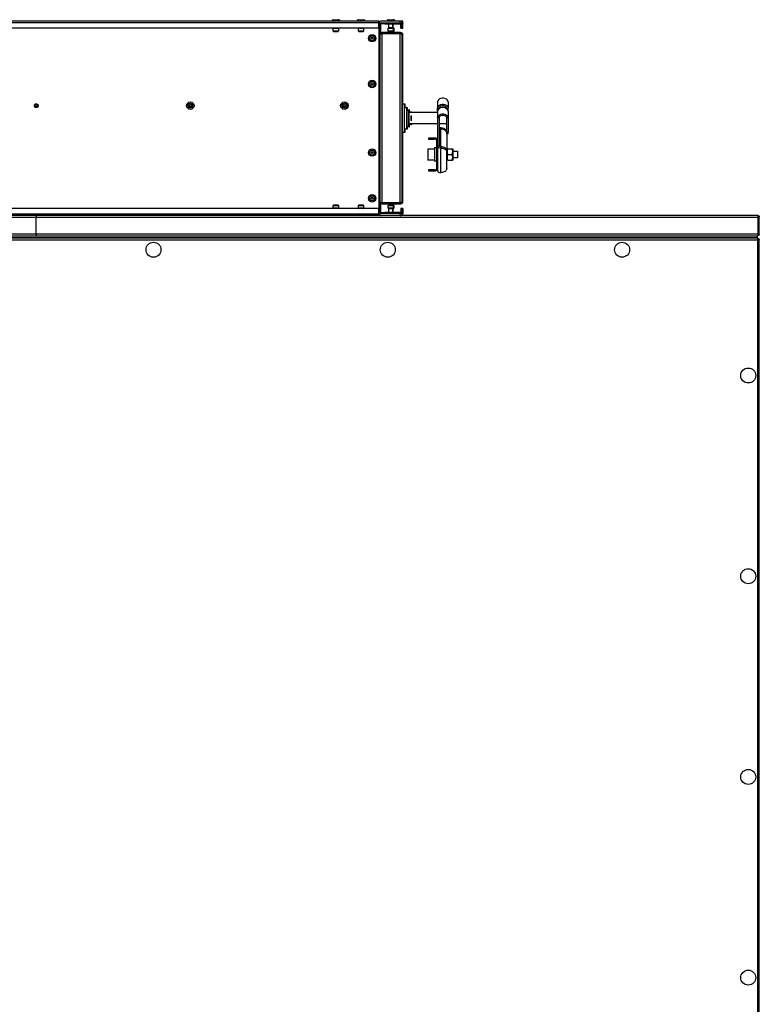
# Model space of a CAD drawing. Units: millimetres. Extents: x 1167 to 15575, y -8610 to 1780.
# Drawn here: x 12492 to 13139, y -5536 to -4675 of the extents above; entities that cross this region are included whole.
import ezdxf

# ---------------------------------------------------------------- set-up
doc = ezdxf.new("R2010")
doc.units = ezdxf.units.MM

msp = doc.modelspace()

# ---------------------------------------------------------------- linework, layer by layer
at = {"color": 7, "linetype": 'Continuous', "lineweight": 25}
for p, q in [((12806.2, -4675.82), (12207.16, -4675.82)), ((12766.49, -4674.62), (12770.87, -4674.62)), ((12770.87, -4674.62), (12771.12, -4674.62)), ((12788.49, -4674.62), (12792.87, -4674.62)), ((12792.87, -4674.62), (12793.12, -4674.62)), ((12806.45, -4675.82), (12806.2, -4675.82)), ((12806.2, -4677.26), (12806.2, -4675.82)), ((12806.45, -4676.49), (12806.45, -4675.82)), ((12824.68, -4676.02), (12807.93, -4676.02)), ((12824.88, -4675.82), (12808.28, -4675.82)), ((12814.49, -4674.62), (12818.87, -4674.62)), ((12818.87, -4674.62), (12819.37, -4674.62)), ((12824.68, -4676.02), (12824.68, -4677.52)), ((12826.68, -4676.02), (12824.68, -4676.02)), ((12825.38, -4675.82), (12824.88, -4675.82)), ((12827.18, -4676.02), (12826.68, -4676.02)), ((12826.68, -4677.52), (12826.68, -4676.02)), ((12827.18, -4677.52), (12827.18, -4676.02)), ((12806.2, -4677.26), (12207.16, -4677.26)), ((12207.16, -4681.82), (12806.2, -4681.82)), ((12766.43, -4684.52), (12766.43, -4682.12)), ((12766.73, -4684.82), (12770.63, -4684.82)), ((12770.93, -4682.12), (12770.93, -4684.52)), ((12788.43, -4684.52), (12788.43, -4682.12)), ((12788.73, -4684.82), (12792.63, -4684.82)), ((12792.93, -4682.12), (12792.93, -4684.52)), ((12806.34, -4676.59), (12806.2, -4676.67)), ((12806.2, -4681.82), (12806.2, -4677.26)), ((12807.48, -4678.32), (12806.2, -4678.32)), ((12806.2, -4681.82), (12806.2, -4839.82)), ((12806.45, -4678.32), (12806.45, -4678.1)), ((12806.48, -4678.32), (12806.48, -4678.08)), ((12806.68, -4676.35), (12806.68, -4677.98)), ((12807.48, -4677.62), (12807.49, -4677.53)), ((12807.48, -4678.32), (12807.48, -4677.62)), ((12807.98, -4678.32), (12807.48, -4678.32)), ((12807.48, -4843.32), (12807.48, -4678.32)), ((12807.66, -4677.52), (12824.68, -4677.52)), ((12807.98, -4677.62), (12807.98, -4677.56)), ((12807.98, -4678.32), (12807.98, -4677.62)), ((12807.98, -4686.39), (12807.98, -4678.32)), ((12826.68, -4677.74), (12808.34, -4677.74)), ((12808.68, -4677.98), (12811.68, -4677.98)), ((12811.68, -4677.98), (12811.68, -4678.32)), ((12811.68, -4678.32), (12824.68, -4678.32)), ((12814.43, -4684.52), (12814.43, -4682.12)), ((12818.63, -4681.82), (12814.73, -4681.82)), ((12814.73, -4684.82), (12818.63, -4684.82)), ((12815.18, -4681.82), (12815.18, -4678.32)), ((12818.18, -4678.32), (12818.18, -4681.82)), ((12819.13, -4681.82), (12818.63, -4681.82)), ((12818.63, -4684.82), (12819.13, -4684.82)), ((12818.68, -4678.32), (12818.68, -4681.82)), ((12818.93, -4682.12), (12818.93, -4684.52)), ((12819.43, -4682.12), (12819.43, -4684.52)), ((12824.68, -4677.52), (12826.68, -4677.52)), ((12824.68, -4678.32), (12824.68, -4678.3)), ((12824.72, -4678.32), (12825.18, -4678.32)), ((12825.18, -4678.32), (12825.18, -4678.3)), ((12826.68, -4677.98), (12825.68, -4677.98)), ((12825.68, -4682.02), (12825.68, -4677.98)), ((12825.68, -4682.02), (12826.68, -4682.02)), ((12826.68, -4677.52), (12827.18, -4677.52)), ((12826.68, -4677.52), (12826.68, -4677.74)), ((12826.68, -4677.74), (12826.68, -4677.98)), ((12827.18, -4677.98), (12826.68, -4677.98)), ((12826.68, -4682.02), (12826.68, -4677.98)), ((12826.68, -4682.02), (12827.18, -4682.02)), ((12827.18, -4677.52), (12827.18, -4677.74)), ((12827.18, -4677.74), (12827.18, -4677.98)), ((12827.18, -4682.02), (12827.18, -4677.98)), ((12809.28, -4686.82), (12809.28, -4685.82)), ((12824.88, -4685.82), (12809.28, -4685.82)), ((12824.88, -4686.82), (12809.28, -4686.82)), ((12809.28, -4834.75), (12809.28, -4686.89)), ((12824.88, -4686.89), (12809.28, -4686.89)), ((12825.38, -4685.82), (12824.88, -4685.82)), ((12824.88, -4685.82), (12824.88, -4686.82)), ((12824.88, -4834.75), (12824.88, -4686.89)), ((12826.68, -4834.02), (12826.68, -4687.62)), ((12827.18, -4748.32), (12827.18, -4687.62)), ((12826.88, -4748.32), (12828.48, -4748.32)), ((12828.48, -4748.32), (12828.98, -4748.32)), ((12828.68, -4773.12), (12828.68, -4748.52)), ((12828.68, -4751.32), (12830.48, -4751.32)), ((12829.18, -4751.32), (12829.18, -4748.52)), ((12830.48, -4751.32), (12830.98, -4751.32)), ((12830.68, -4751.52), (12830.68, -4770.12)), ((12830.68, -4753.32), (12832.48, -4753.32)), ((12831.18, -4753.32), (12831.18, -4751.52)), ((12832.48, -4753.32), (12832.98, -4753.32)), ((12832.68, -4768.12), (12832.68, -4753.52)), ((12833.18, -4755.32), (12833.18, -4753.52)), ((12857.68, -4746.42), (12857.68, -4751.86)), ((12857.68, -4751.86), (12859.18, -4751.86)), ((12857.68, -4754.76), (12857.68, -4751.86)), ((12859.18, -4752.36), (12859.18, -4751.86)), ((12865.38, -4751.86), (12866.88, -4751.86)), ((12865.38, -4751.86), (12865.38, -4752.36)), ((12866.88, -4746.42), (12866.88, -4751.86)), ((12866.88, -4754.76), (12866.88, -4751.86)), ((12832.68, -4755.32), (12834.48, -4755.32)), ((12857.68, -4755.82), (12832.68, -4755.82)), ((12834.48, -4755.32), (12834.98, -4755.32)), ((12834.68, -4755.82), (12834.68, -4755.52)), ((12834.68, -4762.57), (12834.68, -4759.06)), ((12835.18, -4755.82), (12835.18, -4755.52)), ((12857.68, -4754.76), (12857.68, -4760.21)), ((12859.18, -4760.21), (12857.68, -4760.21)), ((12857.68, -4760.21), (12857.68, -4784.95)), ((12859.18, -4760.21), (12859.18, -4784.95)), ((12865.38, -4760.21), (12866.88, -4760.21)), ((12865.38, -4760.21), (12865.38, -4772.93)), ((12866.88, -4754.76), (12866.88, -4760.21)), ((12866.88, -4756.52), (12867.18, -4756.82)), ((12866.88, -4760.21), (12866.88, -4772.93)), ((12867.18, -4764.82), (12867.18, -4756.82)), ((12830.48, -4770.32), (12828.68, -4770.32)), ((12829.18, -4773.12), (12829.18, -4770.32)), ((12830.98, -4770.32), (12830.48, -4770.32)), ((12832.48, -4768.32), (12830.68, -4768.32)), ((12831.18, -4768.32), (12831.18, -4770.12)), ((12832.98, -4768.32), (12832.48, -4768.32)), ((12857.68, -4765.82), (12832.68, -4765.82)), ((12834.48, -4766.32), (12832.68, -4766.32)), ((12833.18, -4768.12), (12833.18, -4766.32)), ((12834.98, -4766.32), (12834.48, -4766.32)), ((12834.68, -4766.12), (12834.68, -4765.82)), ((12835.18, -4766.12), (12835.18, -4765.82)), ((12865.38, -4765.82), (12859.18, -4765.82)), ((12860.38, -4770.32), (12860.38, -4769.26)), ((12860.38, -4769.26), (12860.68, -4769.26)), ((12860.38, -4770.32), (12860.68, -4770.32)), ((12860.68, -4769.26), (12860.68, -4770.32)), ((12866.88, -4765.12), (12867.18, -4764.82)), ((12828.48, -4773.32), (12826.88, -4773.32)), ((12827.18, -4834.02), (12827.18, -4773.32)), ((12828.98, -4773.32), (12828.48, -4773.32)), ((12849.68, -4778.19), (12849.68, -4779.19)), ((12854.68, -4778.19), (12849.68, -4778.19)), ((12849.68, -4779.19), (12854.68, -4779.19)), ((12855.88, -4778.19), (12854.68, -4778.19)), ((12854.68, -4779.19), (12854.68, -4778.19)), ((12855.88, -4779.19), (12854.68, -4779.19)), ((12855.88, -4779.19), (12855.88, -4778.19)), ((12866.88, -4772.93), (12865.38, -4772.93)), ((12865.38, -4772.93), (12865.38, -4774.4)), ((12866.88, -4774.4), (12865.38, -4774.4)), ((12865.68, -4774.4), (12865.68, -4787.49)), ((12866.88, -4774.4), (12866.88, -4772.93)), ((12849.08, -4787.49), (12855.08, -4787.49)), ((12849.08, -4787.49), (12849.08, -4797.49)), ((12855.08, -4786.49), (12856.68, -4786.49)), ((12855.08, -4786.49), (12855.08, -4798.49)), ((12857.68, -4779.99), (12856.68, -4779.99)), ((12856.68, -4779.99), (12856.68, -4804.99)), ((12859.18, -4784.95), (12857.68, -4784.95)), ((12857.68, -4784.95), (12857.68, -4793.85)), ((12860.38, -4785.8), (12860.38, -4786.86)), ((12860.68, -4785.8), (12860.38, -4785.8)), ((12860.68, -4786.86), (12860.38, -4786.86)), ((12860.38, -4786.86), (12860.38, -4808.36)), ((12860.68, -4785.8), (12860.68, -4786.86)), ((12864.94, -4787.49), (12865.39, -4787.49)), ((12865.84, -4787.49), (12865.98, -4787.74)), ((12865.98, -4787.74), (12866.12, -4787.49)), ((12865.98, -4787.74), (12865.98, -4797.24)), ((12866.57, -4787.49), (12870.59, -4787.49)), ((12871.04, -4787.49), (12871.18, -4787.74)), ((12871.18, -4787.74), (12871.18, -4797.24)), ((12801.34, -4790.56), (12799.62, -4790.56)), ((12801.33, -4790.52), (12799.63, -4790.52)), ((12857.68, -4793.85), (12857.68, -4804.91)), ((12865.68, -4790.4), (12865.68, -4789.34)), ((12865.68, -4804.82), (12865.68, -4790.4)), ((12866.57, -4792.49), (12870.59, -4792.49)), ((12871.18, -4789.49), (12875.08, -4789.49)), ((12875.08, -4795.49), (12871.18, -4795.49)), ((12875.08, -4789.49), (12875.08, -4795.49)), ((12855.08, -4797.49), (12849.08, -4797.49)), ((12856.68, -4798.49), (12855.08, -4798.49)), ((12857.68, -4804.99), (12856.68, -4804.99)), ((12857.68, -4804.91), (12857.68, -4806.45)), ((12865.98, -4797.24), (12865.84, -4797.49)), ((12866.12, -4797.49), (12865.98, -4797.24)), ((12866.57, -4797.49), (12870.59, -4797.49)), ((12871.18, -4797.24), (12871.04, -4797.49)), ((12849.68, -4805.79), (12849.68, -4806.79)), ((12854.68, -4805.79), (12849.68, -4805.79)), ((12849.68, -4806.79), (12854.68, -4806.79)), ((12854.68, -4806.79), (12854.68, -4805.79)), ((12854.68, -4805.79), (12855.88, -4805.79)), ((12854.68, -4806.79), (12855.88, -4806.79)), ((12855.88, -4805.79), (12855.88, -4806.79)), ((12860.38, -4808.36), (12860.68, -4808.36)), ((12806.2, -4839.82), (12207.16, -4839.82)), ((12766.43, -4839.52), (12766.43, -4837.12)), ((12770.63, -4836.82), (12766.73, -4836.82)), ((12770.93, -4837.12), (12770.93, -4839.52)), ((12788.43, -4839.52), (12788.43, -4837.12)), ((12792.63, -4836.82), (12788.73, -4836.82)), ((12792.93, -4837.12), (12792.93, -4839.52)), ((12806.2, -4844.38), (12806.2, -4839.82)), ((12807.98, -4843.32), (12807.98, -4835.22)), ((12824.88, -4834.75), (12809.28, -4834.75)), ((12809.28, -4834.82), (12809.28, -4835.82)), ((12824.88, -4834.82), (12809.28, -4834.82)), ((12824.88, -4835.82), (12809.28, -4835.82)), ((12809.78, -4834.82), (12809.46, -4834.75)), ((12814.43, -4839.52), (12814.43, -4837.12)), ((12818.63, -4836.82), (12814.73, -4836.82)), ((12814.73, -4839.82), (12818.63, -4839.82)), ((12815.18, -4843.32), (12815.18, -4839.82)), ((12818.18, -4839.82), (12818.18, -4843.32)), ((12819.13, -4836.82), (12818.63, -4836.82)), ((12818.63, -4839.82), (12819.13, -4839.82)), ((12818.68, -4839.82), (12818.68, -4843.32)), ((12818.93, -4837.12), (12818.93, -4839.52)), ((12819.43, -4837.12), (12819.43, -4839.52)), ((12824.88, -4835.82), (12824.88, -4834.82)), ((12825.38, -4835.82), (12824.88, -4835.82)), ((12826.68, -4839.62), (12825.68, -4839.62)), ((12825.68, -4839.62), (12825.68, -4843.65)), ((12827.18, -4839.62), (12826.68, -4839.62)), ((12826.68, -4839.62), (12826.68, -4843.65)), ((12827.18, -4839.62), (12827.18, -4843.65)), ((11875.05, -4847.26), (12506.68, -4847.26)), ((12506.68, -4845.82), (11875.62, -4845.82)), ((12207.16, -4844.38), (12806.2, -4844.38)), ((13137.74, -4845.82), (12506.68, -4845.82)), ((12506.68, -4845.82), (12506.68, -4847.26)), ((12506.68, -4847.26), (13138.31, -4847.26)), ((12506.68, -4862.08), (12506.68, -4847.26)), ((12807.48, -4843.32), (12806.2, -4843.32)), ((12806.2, -4845.82), (12806.2, -4844.38)), ((12806.2, -4844.95), (12806.34, -4845.04)), ((12806.45, -4843.53), (12806.45, -4843.32)), ((12806.45, -4845.82), (12806.45, -4845.13)), ((12806.48, -4843.55), (12806.48, -4843.32)), ((12806.68, -4845.28), (12806.68, -4843.65)), ((12807.98, -4843.32), (12807.48, -4843.32)), ((12807.48, -4844.02), (12807.48, -4843.32)), ((12807.49, -4844.1), (12807.48, -4844.02)), ((12824.68, -4844.12), (12807.66, -4844.12)), ((12807.93, -4845.62), (12824.68, -4845.62)), ((12807.98, -4844.02), (12807.98, -4843.32)), ((12807.98, -4844.08), (12807.98, -4844.02)), ((12808.34, -4843.89), (12826.68, -4843.89)), ((12811.68, -4843.65), (12808.68, -4843.65)), ((12824.68, -4843.32), (12811.68, -4843.32)), ((12811.68, -4843.32), (12811.68, -4843.65)), ((12824.68, -4843.33), (12824.68, -4843.32)), ((12824.68, -4844.12), (12824.68, -4845.62)), ((12826.68, -4844.12), (12824.68, -4844.12)), ((12824.68, -4845.62), (12826.68, -4845.62)), ((12825.18, -4843.32), (12824.72, -4843.32)), ((12825.18, -4843.33), (12825.18, -4843.32)), ((12826.68, -4843.65), (12825.68, -4843.65)), ((12826.68, -4843.65), (12826.68, -4843.89)), ((12827.18, -4843.65), (12826.68, -4843.65)), ((12826.68, -4843.89), (12826.68, -4844.12)), ((12826.68, -4845.62), (12826.68, -4844.12)), ((12827.18, -4844.12), (12826.68, -4844.12)), ((12826.68, -4845.62), (12827.18, -4845.62)), ((12827.18, -4843.65), (12827.18, -4843.89)), ((12827.18, -4843.89), (12827.18, -4844.12)), ((12827.18, -4845.62), (12827.18, -4844.12)), ((13138.14, -4846.62), (13138.68, -4846.62)), ((13138.31, -4862.08), (13138.31, -4847.26)), ((13138.34, -4847.03), (13138.38, -4847.26)), ((13139.18, -4847.26), (13138.38, -4847.26)), ((13138.38, -4847.26), (13138.38, -4862.08)), ((13138.68, -4846.91), (13138.68, -4846.62)), ((13139.18, -4862.08), (13139.18, -4847.26)), ((12506.68, -4862.08), (11875.05, -4862.08)), ((11875.68, -4865.02), (13137.68, -4865.02)), ((11875.69, -4863.52), (12506.68, -4863.52)), ((11875.75, -4865.02), (12506.68, -4865.02)), ((13138.31, -4862.08), (12506.68, -4862.08)), ((12506.68, -4862.08), (12506.68, -4863.52)), ((12506.68, -4863.52), (13137.67, -4863.52)), ((12506.68, -4865.02), (13137.61, -4865.02)), ((12506.68, -4865.02), (12506.68, -4865.82)), ((13137.61, -4865.82), (13137.61, -4865.02)), ((13137.67, -4863.52), (13137.68, -4863.52)), ((13137.74, -4863.52), (13137.68, -4863.52)), ((13137.68, -4865.02), (13137.68, -4863.52)), ((13137.68, -4865.82), (13137.68, -4865.02)), ((13138.05, -4862.92), (13138.68, -4862.92)), ((13138.38, -4862.08), (13138.34, -4862.27)), ((13138.38, -4862.08), (13139.18, -4862.08)), ((13138.68, -4862.92), (13138.68, -4862.38)), ((13138.31, -4865.82), (11875.05, -4865.82)), ((11875.62, -4867.26), (13137.74, -4867.26)), ((13137.74, -4867.26), (13137.74, -5775.82)), ((13138.68, -4866.82), (13137.96, -4866.82)), ((13138.03, -4866.77), (13138.09, -4866.82)), ((13138.31, -4865.82), (13138.31, -4866.62)), ((13138.38, -4866.69), (13138.34, -4866.82)), ((13139.18, -4866.69), (13138.38, -4866.69)), ((13138.68, -4866.9), (13138.68, -4866.82)), ((13139.18, -5775.82), (13139.18, -4866.69))]:
    msp.add_line(p, q, dxfattribs=at)
at = {"color": 8, "linetype": 'Continuous', "lineweight": 25}
for p, q in [((12808.28, -4676.02), (12808.28, -4675.82)), ((12824.88, -4676.02), (12824.88, -4675.82)), ((12825.38, -4675.89), (12825.38, -4675.82)), ((12766.43, -4682.12), (12770.93, -4682.12)), ((12770.93, -4684.52), (12766.43, -4684.52)), ((12788.43, -4682.12), (12792.93, -4682.12)), ((12792.93, -4684.52), (12788.43, -4684.52)), ((12807.22, -4677.62), (12807.48, -4677.62)), ((12807.72, -4677.62), (12807.98, -4677.62)), ((12814.43, -4682.12), (12818.93, -4682.12)), ((12818.93, -4684.52), (12814.43, -4684.52)), ((12818.93, -4682.12), (12819.43, -4682.12)), ((12819.43, -4684.52), (12818.93, -4684.52)), ((12827.18, -4677.74), (12826.68, -4677.74)), ((12825.38, -4687.02), (12825.38, -4687.01)), ((12826.88, -4773.32), (12826.88, -4748.32)), ((12828.48, -4748.32), (12828.48, -4773.32)), ((12828.98, -4748.32), (12828.98, -4751.32)), ((12830.48, -4751.32), (12830.48, -4770.32)), ((12830.98, -4751.32), (12830.98, -4753.32)), ((12832.48, -4753.32), (12832.48, -4768.32)), ((12832.98, -4753.32), (12832.98, -4755.32)), ((12834.48, -4755.32), (12834.48, -4755.82)), ((12834.48, -4758.52), (12834.48, -4763.11)), ((12834.98, -4755.32), (12834.98, -4755.82)), ((12828.98, -4770.32), (12828.98, -4773.32)), ((12830.98, -4768.32), (12830.98, -4770.32)), ((12832.98, -4766.32), (12832.98, -4768.32)), ((12834.48, -4765.82), (12834.48, -4766.32)), ((12834.98, -4765.82), (12834.98, -4766.32)), ((12860.38, -4770.32), (12860.38, -4785.8)), ((12766.43, -4837.12), (12770.93, -4837.12)), ((12770.93, -4839.52), (12766.43, -4839.52)), ((12788.43, -4837.12), (12792.93, -4837.12)), ((12792.93, -4839.52), (12788.43, -4839.52)), ((12814.43, -4837.12), (12818.93, -4837.12)), ((12818.93, -4839.52), (12814.43, -4839.52)), ((12818.93, -4837.12), (12819.43, -4837.12)), ((12819.43, -4839.52), (12818.93, -4839.52)), ((12825.38, -4834.63), (12825.38, -4834.61)), ((12807.22, -4844.02), (12807.48, -4844.02)), ((12807.72, -4844.02), (12807.98, -4844.02)), ((12808.28, -4845.82), (12808.28, -4845.62)), ((12824.88, -4845.82), (12824.88, -4845.62)), ((12825.38, -4845.82), (12825.38, -4845.74)), ((12826.68, -4843.89), (12827.18, -4843.89))]:
    msp.add_line(p, q, dxfattribs=at)
at = {"color": 7, "linetype": 'Continuous', "lineweight": 25, "flags": 128}
for points in [[(12807.48, -4677.78), (12807.48, -4677.78), (12807.52, -4677.74)], [(12866.88, -4746.42), (12866.69, -4745.5), (12866.15, -4744.66), (12865.29, -4743.96), (12864.19, -4743.46), (12862.94, -4743.2), (12861.63, -4743.2), (12860.37, -4743.46), (12859.27, -4743.96), (12858.41, -4744.66), (12857.87, -4745.5), (12857.68, -4746.42)], [(12857.68, -4751.86), (12857.87, -4750.95), (12858.41, -4750.1), (12859.27, -4749.4), (12860.37, -4748.9), (12861.63, -4748.64), (12862.94, -4748.64), (12864.19, -4748.9), (12865.29, -4749.4), (12866.15, -4750.1), (12866.69, -4750.95), (12866.88, -4751.86)], [(12866.88, -4754.76), (12866.69, -4753.85), (12866.15, -4753), (12865.29, -4752.3), (12864.19, -4751.8), (12862.94, -4751.54), (12861.63, -4751.54), (12860.37, -4751.8), (12859.27, -4752.3), (12858.41, -4753), (12857.87, -4753.85), (12857.68, -4754.76)], [(12859.18, -4751.86), (12859.37, -4751.11), (12859.91, -4750.45), (12860.73, -4749.96), (12861.74, -4749.7), (12862.82, -4749.7), (12863.83, -4749.96), (12864.66, -4750.45), (12865.19, -4751.11), (12865.38, -4751.86)], [(12857.68, -4760.21), (12857.87, -4759.29), (12858.41, -4758.45), (12859.27, -4757.75), (12860.37, -4757.25), (12861.63, -4756.99), (12862.94, -4756.99), (12864.19, -4757.25), (12865.29, -4757.75), (12866.15, -4758.45), (12866.69, -4759.29), (12866.88, -4760.21)], [(12859.18, -4760.21), (12859.37, -4759.46), (12859.91, -4758.8), (12860.73, -4758.31), (12861.74, -4758.05), (12862.82, -4758.05), (12863.83, -4758.31), (12864.66, -4758.8), (12865.19, -4759.46), (12865.38, -4760.21)], [(12865.68, -4789.34), (12865.58, -4788.65), (12865.3, -4787.99), (12864.84, -4787.37), (12864.22, -4786.84), (12863.46, -4786.4), (12862.59, -4786.07), (12861.66, -4785.87), (12860.68, -4785.8)], [(12860.68, -4786.86), (12861.66, -4786.93), (12862.59, -4787.13), (12863.46, -4787.46), (12864.22, -4787.9), (12864.84, -4788.44), (12865.3, -4789.05), (12865.58, -4789.71), (12865.68, -4790.4)], [(12865.68, -4804.82), (12865.58, -4805.51), (12865.3, -4806.18), (12864.84, -4806.79), (12864.22, -4807.32), (12863.46, -4807.76), (12862.59, -4808.09), (12861.66, -4808.29), (12860.68, -4808.36)], [(12807.52, -4843.89), (12807.48, -4843.85), (12807.48, -4843.85)]]:
    msp.add_lwpolyline(points, dxfattribs=at)
at = {"color": 7, "linetype": 'Continuous', "lineweight": 25}
for centre, radius in [((12800.48, -4690.82), 3.26), ((12800.48, -4690.82), 2.19), ((12800.48, -4690.82), 0.9), ((12800.48, -4730.82), 3.26), ((12800.48, -4730.82), 2.19), ((12800.48, -4730.82), 0.9), ((12506.68, -4749.82), 1.65), ((12506.68, -4749.82), 0.9), ((12641.43, -4749.82), 3.26), ((12641.43, -4749.82), 2.19), ((12641.43, -4749.82), 0.9), ((12776.18, -4749.82), 3.26), ((12776.18, -4749.82), 2.19), ((12776.18, -4749.82), 0.9), ((12800.48, -4790.82), 3.26), ((12800.48, -4790.82), 2.19), ((12800.48, -4790.82), 0.9), ((12800.48, -4830.82), 3.26), ((12800.48, -4830.82), 2.19), ((12800.48, -4830.82), 0.9), ((12609.18, -4875.82), 6.55), ((12814.18, -4875.82), 6.55), ((13019.18, -4875.82), 6.55), ((13129.48, -4985.82), 6.55), ((13129.48, -5161.37), 6.55), ((13129.48, -5336.93), 6.55), ((13129.48, -5512.48), 6.55)]:
    msp.add_circle(centre, radius, dxfattribs=at)
for centre, radius, start, end in [((12766.49, -4675.69), 1.07, 90, 186.96366), ((12770.87, -4675.69), 1.07, 353.03634, 90), ((12771.12, -4675.69), 1.07, 353.03634, 90), ((12788.49, -4675.69), 1.07, 90, 186.96366), ((12792.87, -4675.69), 1.07, 353.03634, 90), ((12793.12, -4675.69), 1.07, 353.03634, 90), ((12807.93, -4678.52), 2.5, 90, 119.92883), ((12808.28, -4677.62), 1.8, 90, 121.98434), ((12814.49, -4675.69), 1.07, 90, 186.96366), ((12818.87, -4675.69), 1.07, 353.03634, 90), ((12819.37, -4675.69), 1.07, 353.03634, 90), ((12824.88, -4677.62), 1.8, 62.73396, 90), ((12825.38, -4677.62), 1.8, 62.73396, 90), ((12766.73, -4682.12), 0.3, 90, 180), ((12766.73, -4684.52), 0.3, 180, 270), ((12770.63, -4682.12), 0.3, 0, 90), ((12770.63, -4684.52), 0.3, 270, 0), ((12788.73, -4682.12), 0.3, 90, 180), ((12788.73, -4684.52), 0.3, 180, 270), ((12792.63, -4682.12), 0.3, 0, 90), ((12792.63, -4684.52), 0.3, 270, 0), ((12805.43, -4675.82), 2.5, 299.92883, 309.51765), ((12807.66, -4678.52), 1, 90, 129.51765), ((12808.16, -4678.52), 1, 103.28049, 129.51765), ((12807.7, -4678.52), 1, 50.48235, 90), ((12809.93, -4675.82), 2.5, 230.48235, 240.07117), ((12814.73, -4682.12), 0.3, 90, 180), ((12814.73, -4684.52), 0.3, 180, 270), ((12818.63, -4682.12), 0.3, 0, 90), ((12818.63, -4684.52), 0.3, 270, 0), ((12819.13, -4682.12), 0.3, 0, 90), ((12819.13, -4684.52), 0.3, 270, 0), ((12800.73, -4690.82), 0.9, 97.98356, 262.01644), ((12506.93, -4749.82), 0.9, 97.98356, 262.01644), ((12641.68, -4749.82), 0.9, 97.98356, 262.01644), ((12776.43, -4749.82), 0.9, 97.98356, 262.01644), ((12826.88, -4748.52), 0.2, 90, 180), ((12828.48, -4748.52), 0.2, 0, 90), ((12828.98, -4748.52), 0.2, 0, 90), ((12830.48, -4751.52), 0.2, 0, 90), ((12830.98, -4751.52), 0.2, 0, 90), ((12832.48, -4753.52), 0.2, 0, 90), ((12832.98, -4753.52), 0.2, 0, 90), ((12834.48, -4755.52), 0.2, 0, 90), ((12834.98, -4755.52), 0.2, 0, 90), ((12830.48, -4770.12), 0.2, 270, 0), ((12830.98, -4770.12), 0.2, 270, 0), ((12832.48, -4768.12), 0.2, 270, 0), ((12832.98, -4768.12), 0.2, 270, 0), ((12834.48, -4766.12), 0.2, 270, 0), ((12834.98, -4766.12), 0.2, 270, 0), ((12860.36, -4772.88), 3.62, 89.74347, 109.08425), ((12860.23, -4771.38), 1.07, 81.95255, 168.57555), ((12861.02, -4774.48), 5.23, 33.53646, 93.73698), ((12861.15, -4775.28), 4.98, 31.86162, 95.41182), ((12826.88, -4773.12), 0.2, 180, 270), ((12828.48, -4773.12), 0.2, 270, 0), ((12828.98, -4773.12), 0.2, 270, 0), ((12855.88, -4779.99), 1.8, 0, 90), ((12855.88, -4779.99), 0.8, 0, 90), ((12860.04, -4784.48), 2.41, 191.42055, 278.05215), ((12860.23, -4784.74), 1.07, 191.42445, 278.04745), ((12855.88, -4804.99), 1.8, 270, 0), ((12855.88, -4804.99), 0.8, 270, 0), ((12860.04, -4805.97), 2.41, 191.42211, 278.05059), ((12800.73, -4830.82), 0.9, 97.98356, 262.01644), ((12766.73, -4837.12), 0.3, 90, 180), ((12766.73, -4839.52), 0.3, 180, 270), ((12770.63, -4837.12), 0.3, 0, 90), ((12770.63, -4839.52), 0.3, 270, 0), ((12788.73, -4837.12), 0.3, 90, 180), ((12788.73, -4839.52), 0.3, 180, 270), ((12792.63, -4837.12), 0.3, 0, 90), ((12792.63, -4839.52), 0.3, 270, 0), ((12814.73, -4837.12), 0.3, 90, 180), ((12814.73, -4839.52), 0.3, 180, 270), ((12818.63, -4837.12), 0.3, 0, 90), ((12818.63, -4839.52), 0.3, 270, 0), ((12819.13, -4837.12), 0.3, 0, 90), ((12819.13, -4839.52), 0.3, 270, 0), ((12805.43, -4845.82), 2.5, 50.48235, 60.07117), ((12807.93, -4843.12), 2.5, 240.07117, 270), ((12807.66, -4843.12), 1, 230.48235, 270), ((12808.28, -4844.02), 1.8, 238.01565, 270), ((12808.16, -4843.12), 1, 230.48235, 256.71163), ((12807.7, -4843.12), 1, 270, 309.51765), ((12809.93, -4845.82), 2.5, 119.92883, 129.51765), ((12824.88, -4844.02), 1.8, 270, 297.26604), ((12825.38, -4844.02), 1.8, 270, 297.26604)]:
    msp.add_arc(centre, radius, start, end, dxfattribs=at)
for points, knots in [([(12806.2, -4678.19), (12806.23, -4678.18), (12806.36, -4678.15), (12806.53, -4678.06), (12806.66, -4677.99), (12806.68, -4677.99), (12806.68, -4677.98)], [0, 0, 0, 0, 0.095824, 0.433667, 0.782684, 1, 1, 1, 1]), ([(12806.68, -4676.35), (12806.67, -4676.35), (12806.65, -4676.36), (12806.52, -4676.44), (12806.4, -4676.54), (12806.34, -4676.59)], [0, 0, 0, 0, 0.329535, 0.65879, 1, 1, 1, 1]), ([(12825.68, -4677.98), (12825.58, -4677.99), (12825.37, -4678), (12825.09, -4678.08), (12824.86, -4678.17), (12824.71, -4678.26), (12824.69, -4678.29), (12824.68, -4678.3)], [0, 0, 0, 0, 0.19373, 0.38688, 0.595127, 0.821529, 1, 1, 1, 1]), ([(12825.68, -4678.06), (12825.66, -4678.06), (12825.53, -4678.09), (12825.36, -4678.18), (12825.21, -4678.26), (12825.19, -4678.29), (12825.18, -4678.3)], [0, 0, 0, 0, 0.080746, 0.393003, 0.732438, 1, 1, 1, 1]), ([(12807.48, -4687.62), (12807.5, -4687.41), (12807.55, -4686.98), (12807.88, -4686.43), (12808.37, -4686.02), (12808.87, -4685.84), (12809.18, -4685.82), (12809.28, -4685.82)], [0, 0, 0, 0, 0.223152, 0.446323, 0.669503, 0.892689, 1, 1, 1, 1]), ([(12809.28, -4686.89), (12809.07, -4686.95), (12808.65, -4687.07), (12808.09, -4687.24), (12807.69, -4687.42), (12807.5, -4687.57), (12807.49, -4687.66), (12807.48, -4687.69)], [0, 0, 0, 0, 0.223157, 0.446339, 0.66951, 0.892679, 1, 1, 1, 1]), ([(12808.73, -4687.05), (12808.73, -4687.04), (12808.8, -4686.95), (12809, -4686.85), (12809.19, -4686.83), (12809.28, -4686.82)], [0, 0, 0, 0, 0.0450734, 0.5621723, 1, 1, 1, 1]), ([(12809.47, -4686.89), (12809.49, -4686.88), (12809.58, -4686.82), (12809.69, -4686.82), (12809.78, -4686.82)], [0, 0, 0, 0, 0.1546572, 1, 1, 1, 1]), ([(12824.88, -4685.82), (12825.09, -4685.84), (12825.51, -4685.88), (12826.06, -4686.21), (12826.47, -4686.69), (12826.66, -4687.2), (12826.67, -4687.51), (12826.68, -4687.62)], [0, 0, 0, 0, 0.221745, 0.443518, 0.665266, 0.887037, 1, 1, 1, 1]), ([(12824.88, -4686.82), (12825, -4686.83), (12825.2, -4686.85), (12825.34, -4686.98), (12825.4, -4687.03)], [0, 0, 0, 0, 0.613956, 1, 1, 1, 1]), ([(12826.68, -4687.62), (12826.66, -4687.56), (12826.62, -4687.45), (12826.29, -4687.29), (12825.8, -4687.13), (12825.3, -4686.99), (12824.99, -4686.91), (12824.88, -4686.89)], [0, 0, 0, 0, 0.221755, 0.443502, 0.665269, 0.887038, 1, 1, 1, 1]), ([(12825.38, -4685.82), (12825.59, -4685.84), (12826.01, -4685.88), (12826.56, -4686.21), (12826.97, -4686.69), (12827.16, -4687.2), (12827.17, -4687.51), (12827.18, -4687.62)], [0, 0, 0, 0, 0.2217454, 0.4435167, 0.6652682, 0.8870364, 1, 1, 1, 1]), ([(12827.18, -4687.62), (12827.16, -4687.56), (12827.11, -4687.45), (12826.88, -4687.33), (12826.68, -4687.26), (12826.63, -4687.25)], [0, 0, 0, 0, 0.441475, 0.882983, 1, 1, 1, 1]), ([(12865.39, -4787.49), (12865.6, -4787.49), (12865.88, -4787.49), (12865.77, -4787.49), (12865.75, -4787.49)], [0, 0, 0, 0, 0.7474497, 1, 1, 1, 1]), ([(12865.68, -4790.73), (12865.75, -4790.42), (12865.98, -4789.34), (12865.64, -4788.26), (12865.39, -4787.49)], [0, 0, 0, 0, 0.283904, 1, 1, 1, 1]), ([(12866.57, -4792.49), (12866.34, -4791.59), (12865.9, -4789.92), (12866.36, -4788.26), (12866.57, -4787.49)], [0, 0, 0, 0, 0.534713, 1, 1, 1, 1]), ([(12866.57, -4787.49), (12866.36, -4787.49), (12866.08, -4787.49), (12866.19, -4787.49), (12866.22, -4787.49)], [0, 0, 0, 0, 0.747449, 1, 1, 1, 1]), ([(12870.59, -4787.49), (12870.8, -4787.49), (12871.08, -4787.49), (12870.97, -4787.49), (12870.95, -4787.49)], [0, 0, 0, 0, 0.7474497, 1, 1, 1, 1]), ([(12870.59, -4792.49), (12870.82, -4791.59), (12871.26, -4789.92), (12870.8, -4788.26), (12870.59, -4787.49)], [0, 0, 0, 0, 0.534713, 1, 1, 1, 1]), ([(12866.57, -4797.49), (12866.34, -4796.59), (12865.9, -4794.92), (12866.36, -4793.26), (12866.57, -4792.49)], [0, 0, 0, 0, 0.534713, 1, 1, 1, 1]), ([(12870.59, -4797.49), (12870.82, -4796.59), (12871.26, -4794.92), (12870.8, -4793.26), (12870.59, -4792.49)], [0, 0, 0, 0, 0.534713, 1, 1, 1, 1]), ([(12866.57, -4797.49), (12866.36, -4797.49), (12866.08, -4797.49), (12866.19, -4797.49), (12866.22, -4797.49)], [0, 0, 0, 0, 0.747449, 1, 1, 1, 1]), ([(12870.59, -4797.49), (12870.8, -4797.49), (12871.08, -4797.49), (12870.97, -4797.49), (12870.95, -4797.49)], [0, 0, 0, 0, 0.7474497, 1, 1, 1, 1]), ([(12807.48, -4833.95), (12807.5, -4834), (12807.55, -4834.12), (12807.88, -4834.3), (12808.37, -4834.48), (12808.87, -4834.63), (12809.18, -4834.72), (12809.28, -4834.75)], [0, 0, 0, 0, 0.223174, 0.446336, 0.669513, 0.892694, 1, 1, 1, 1]), ([(12809.28, -4835.82), (12809.07, -4835.79), (12808.65, -4835.75), (12808.09, -4835.42), (12807.69, -4834.93), (12807.5, -4834.43), (12807.49, -4834.12), (12807.48, -4834.02)], [0, 0, 0, 0, 0.223151, 0.44633, 0.669508, 0.892687, 1, 1, 1, 1]), ([(12809.28, -4834.82), (12809.16, -4834.8), (12808.96, -4834.78), (12808.8, -4834.64), (12808.73, -4834.58)], [0, 0, 0, 0, 0.5603, 1, 1, 1, 1]), ([(12824.88, -4834.75), (12825.09, -4834.69), (12825.51, -4834.58), (12826.06, -4834.42), (12826.47, -4834.26), (12826.66, -4834.12), (12826.67, -4834.04), (12826.68, -4834.02)], [0, 0, 0, 0, 0.2217426, 0.4435085, 0.665275, 0.8870378, 1, 1, 1, 1]), ([(12826.68, -4834.02), (12826.66, -4834.22), (12826.62, -4834.64), (12826.29, -4835.2), (12825.8, -4835.6), (12825.3, -4835.79), (12824.99, -4835.81), (12824.88, -4835.82)], [0, 0, 0, 0, 0.221743, 0.443508, 0.66527, 0.887037, 1, 1, 1, 1]), ([(12825.42, -4834.6), (12825.42, -4834.6), (12825.36, -4834.69), (12825.16, -4834.78), (12824.97, -4834.81), (12824.88, -4834.82)], [0, 0, 0, 0, 0.012089, 0.535296, 1, 1, 1, 1]), ([(12827.18, -4834.02), (12827.16, -4834.22), (12827.12, -4834.64), (12826.79, -4835.2), (12826.3, -4835.6), (12825.8, -4835.79), (12825.49, -4835.81), (12825.38, -4835.82)], [0, 0, 0, 0, 0.221738, 0.443509, 0.665267, 0.887037, 1, 1, 1, 1]), ([(12826.61, -4834.39), (12826.73, -4834.35), (12826.99, -4834.25), (12827.16, -4834.12), (12827.17, -4834.04), (12827.18, -4834.02)], [0, 0, 0, 0, 0.347517, 0.779802, 1, 1, 1, 1]), ([(12806.68, -4843.65), (12806.67, -4843.64), (12806.65, -4843.63), (12806.5, -4843.56), (12806.35, -4843.48), (12806.23, -4843.45), (12806.2, -4843.44)], [0, 0, 0, 0, 0.298775, 0.596622, 0.917732, 1, 1, 1, 1]), ([(12806.34, -4845.04), (12806.4, -4845.09), (12806.53, -4845.2), (12806.66, -4845.27), (12806.67, -4845.28), (12806.68, -4845.28)], [0, 0, 0, 0, 0.353505, 0.708136, 1, 1, 1, 1]), ([(12824.68, -4843.33), (12824.69, -4843.34), (12824.71, -4843.37), (12824.88, -4843.47), (12825.12, -4843.57), (12825.41, -4843.64), (12825.61, -4843.65), (12825.68, -4843.65)], [0, 0, 0, 0, 0.207048, 0.413601, 0.63272, 0.859079, 1, 1, 1, 1]), ([(12825.18, -4843.33), (12825.19, -4843.34), (12825.21, -4843.37), (12825.38, -4843.46), (12825.54, -4843.54), (12825.66, -4843.57), (12825.68, -4843.57)], [0, 0, 0, 0, 0.310218, 0.6197, 0.947973, 1, 1, 1, 1]), ([(13138.31, -4847.26), (13138.26, -4847.07), (13138.17, -4846.69), (13138.03, -4846.21), (13137.88, -4845.88), (13137.79, -4845.84), (13137.74, -4845.82)], [0, 0, 0, 0, 0.249996, 0.500003, 0.750004, 1, 1, 1, 1]), ([(13137.74, -4845.82), (13137.93, -4845.84), (13138.31, -4845.88), (13138.78, -4846.21), (13139.12, -4846.69), (13139.16, -4847.07), (13139.18, -4847.26)], [0, 0, 0, 0, 0.249996, 0.500003, 0.750004, 1, 1, 1, 1]), ([(13137.67, -4863.52), (13137.72, -4863.5), (13137.81, -4863.46), (13137.96, -4863.2), (13138.1, -4862.81), (13138.22, -4862.4), (13138.29, -4862.16), (13138.31, -4862.08)], [0, 0, 0, 0, 0.223155, 0.446335, 0.66951, 0.892684, 1, 1, 1, 1]), ([(13139.18, -4862.08), (13139.16, -4862.24), (13139.13, -4862.58), (13138.86, -4863.02), (13138.47, -4863.35), (13138.07, -4863.5), (13137.82, -4863.51), (13137.74, -4863.52)], [0, 0, 0, 0, 0.223149, 0.446327, 0.669519, 0.89269, 1, 1, 1, 1]), ([(13137.74, -4867.26), (13137.79, -4867.07), (13137.88, -4866.69), (13138.03, -4866.21), (13138.17, -4865.88), (13138.26, -4865.84), (13138.31, -4865.82)], [0, 0, 0, 0, 0.249996, 0.499997, 0.750004, 1, 1, 1, 1]), ([(13139.18, -4866.69), (13139.16, -4866.73), (13139.12, -4866.83), (13138.78, -4866.97), (13138.31, -4867.11), (13137.93, -4867.21), (13137.74, -4867.26)], [0, 0, 0, 0, 0.249996, 0.500003, 0.75001, 1, 1, 1, 1]), ([(13138.02, -4866.82), (13138.02, -4866.81), (13138.07, -4866.74), (13138.17, -4866.65), (13138.26, -4866.63), (13138.31, -4866.62)], [0, 0, 0, 0, 0.02908, 0.514574, 1, 1, 1, 1]), ([(13138.31, -4866.02), (13138.41, -4866.07), (13138.68, -4866.21), (13138.92, -4866.47), (13138.99, -4866.67), (13138.99, -4866.69)], [0, 0, 0, 0, 0.361005, 0.933632, 1, 1, 1, 1])]:
    msp.add_open_spline(points, degree=3, knots=knots, dxfattribs=at)

doc.saveas('drawing.dxf')
